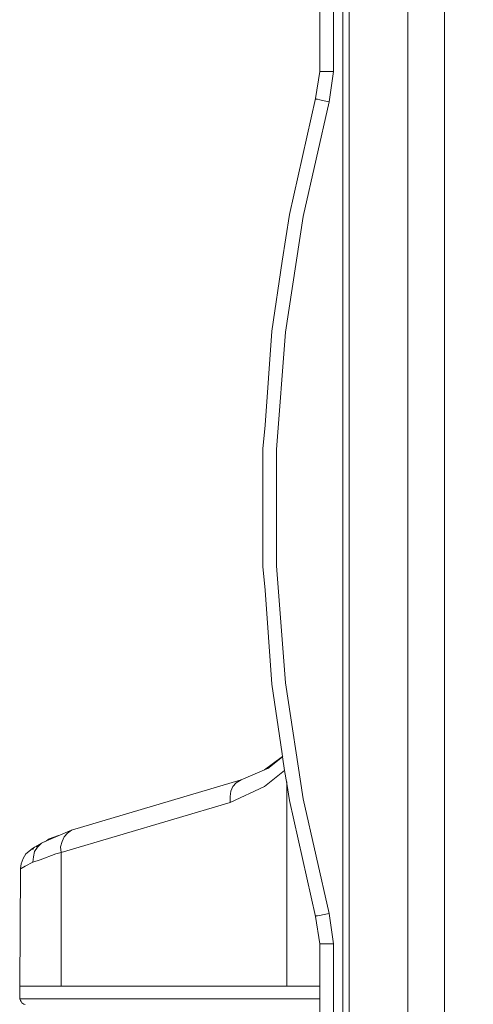
# Model space of a CAD drawing. Units: millimetres. Extents: x 2838 to 2880.4, y 942.7 to 986.
# Drawn here: x 2875.2 to 2876.7, y 973.5 to 976.7 of the extents above; entities that cross this region are included whole.
import ezdxf

# ---------------------------------------------------------------- set-up
doc = ezdxf.new("R2010")
doc.units = ezdxf.units.MM
doc.header["$LTSCALE"] = 10
doc.header["$MEASUREMENT"] = 0
doc.layers.add('Dimensions', color=1, linetype='Continuous')
doc.layers.add('Layer 1', color=7, linetype='Continuous')
doc.styles.get("Standard").update_dxf_attribs({"font": 'arial.ttf'})
doc.dimstyles.new('ISO-25', dxfattribs={"dimscale": 0, "dimtxt": 0.5, "dimasz": 0.5, "dimexe": 0.5, "dimexo": 0.25, "dimgap": 0.2, "dimtad": 0, "dimdsep": 46, "dimtxsty": 'Standard', "dimcen": 0, "dimazin": 0, "dimtfac": 1, "dimtmove": 0, "dimatfit": 3, "dimfxl": 1, "dimarcsym": 0})

# ---------------------------------------------------------------- blocks, each defined once
blk = doc.blocks.new('Extended Right')
at = {"layer": 'Layer 1', "lineweight": 0}
for points in [[(32.9861, 22.8407), (32.9861, 9.1809), (32.9774, 9.1809), (32.8392, 9.1809), (32.8277, 9.1829), (32.8166, 9.1869), (32.8079, 9.1925), (32.7992, 9.2005), (32.7946, 9.21), (32.7946, 9.2216), (32.7946, 22.8), (32.7946, 22.8115), (32.7992, 22.8216), (32.8079, 22.8291), (32.8166, 22.8346), (32.8277, 22.8387), (32.8392, 22.8407), (32.9774, 22.8407), (32.9861, 22.8407)], [(32.8392, 9.1809), (32.9774, 9.1809), (32.9861, 9.1809), (32.9861, 22.8407), (32.9774, 22.8407), (32.8392, 22.8407), (32.8277, 22.8387), (32.8166, 22.8346), (32.8079, 22.8291)], [(33.1062, 9.206), (33.1062, 9.1809), (33.1044, 9.1809), (33.1021, 9.1809), (33.0911, 9.1809), (33.0731, 9.1809), (33.0487, 9.1809), (33.0174, 9.1809), (32.9861, 9.1809), (32.9861, 22.8407), (33.0174, 22.8407), (33.0487, 22.8407), (33.0731, 22.8407), (33.0911, 22.8407), (33.1021, 22.8407), (33.1044, 22.8407), (33.1062, 22.8407), (33.1062, 22.8155), (33.1062, 22.3491), (33.1062, 21.7686), (33.1062, 11.5837), (33.1062, 10.0355), (33.1062, 9.3492), (33.1062, 9.206)], [(33.1062, 22.8407), (33.1062, 22.8155), (33.1062, 22.3491), (33.1062, 21.7686), (33.1062, 11.5837), (33.1062, 10.0355), (33.1062, 9.3492), (33.1062, 9.206), (33.1062, 9.1809)], [(32.7946, 22.8), (32.7946, 9.2216), (32.7742, 9.2216), (32.7742, 10.253), (32.7742, 10.3514), (32.7742, 10.371), (32.7742, 10.5673), (32.7742, 19.8288), (32.7742, 20.0814), (32.7742, 20.2918), (32.7742, 20.3531), (32.7742, 20.3802), (32.7742, 20.9647), (32.7742, 20.9837), (32.7742, 21.0013), (32.7742, 21.2383), (32.7742, 21.3654), (32.7742, 21.514), (32.7742, 22.8), (32.7946, 22.8)], [(32.7742, 9.2216), (32.7742, 10.253), (32.7742, 10.3514), (32.7742, 10.371), (32.7742, 10.5673), (32.7742, 19.8288), (32.7742, 20.0814), (32.7742, 20.2918), (32.7742, 20.3531), (32.7742, 20.3802), (32.7742, 20.9647), (32.7742, 20.9837), (32.7742, 21.0013), (32.7742, 21.2383), (32.7742, 21.3654), (32.7742, 21.514), (32.7742, 22.8), (32.7946, 22.8)], [(32.7946, 22.8), (32.7946, 9.2216)], [(32.7742, 19.8288), (32.7742, 10.5673)], [(32.7435, 11.9171), (32.7435, 13.9206), (32.7301, 14.019), (32.6454, 14.3931), (32.5874, 14.7712), (32.5583, 15.1529), (32.5583, 15.5325), (32.5874, 15.9146), (32.6454, 16.2922), (32.7301, 16.6663), (32.7435, 16.7647), (32.7435, 19.2986)], [(32.6518, 10.5673), (32.6518, 11.0845), (32.6454, 11.1865), (32.6407, 11.2422), (32.6471, 11.3406), (32.6518, 11.4255), (32.6518, 11.676), (32.6587, 11.7168), (32.6762, 11.7534), (32.7075, 11.7996), (32.7342, 11.8558), (32.7435, 11.9171), (32.7435, 13.9206), (32.7301, 14.019), (32.6454, 14.3931), (32.5874, 14.7712), (32.5583, 15.1529), (32.5583, 15.5325), (32.5874, 15.9146), (32.6454, 16.2922), (32.7301, 16.6663), (32.7435, 16.7647), (32.7435, 19.2986)], [(32.7435, 19.2986), (32.7435, 16.7647), (32.7318, 16.7647), (32.7208, 16.7647), (32.7121, 16.7647), (32.7028, 16.7647), (32.6988, 16.7647), (32.6988, 19.2986), (32.7028, 19.2986), (32.7121, 19.2986), (32.7208, 19.2986), (32.7318, 19.2986), (32.7435, 19.2986)], [(32.6988, 16.7647), (32.6988, 19.2986), (32.7028, 19.2986), (32.7121, 19.2986), (32.7208, 19.2986), (32.7318, 19.2986), (32.7435, 19.2986)], [(32.7435, 16.7647), (32.7301, 16.6663), (32.7185, 16.6683), (32.7075, 16.6703), (32.6988, 16.6723), (32.6918, 16.6744), (32.6877, 16.6744), (32.6854, 16.6764), (32.6988, 16.7647), (32.7028, 16.7647), (32.7121, 16.7647), (32.7208, 16.7647), (32.7318, 16.7647), (32.7435, 16.7647)], [(32.6854, 16.6764), (32.6988, 16.7647), (32.7028, 16.7647), (32.7121, 16.7647), (32.7208, 16.7647), (32.7318, 16.7647), (32.7435, 16.7647)], [(32.5914, 14.4429), (32.5844, 14.4856), (32.5775, 14.5297), (32.5775, 14.5312), (32.5763, 14.5398), (32.5427, 14.7672), (32.5206, 15.0735), (32.5137, 15.1508), (32.5137, 15.5345), (32.5206, 15.6118), (32.5427, 15.9181), (32.5763, 16.1461), (32.6007, 16.2982), (32.6854, 16.6764), (32.6877, 16.6744), (32.6918, 16.6744), (32.6988, 16.6723), (32.7075, 16.6703), (32.7185, 16.6683), (32.7301, 16.6663), (32.6454, 16.2922), (32.5874, 15.9146), (32.5583, 15.5325), (32.5583, 15.1529), (32.5874, 14.7712), (32.6454, 14.3931), (32.7301, 14.019), (32.7185, 14.017), (32.7075, 14.015), (32.6988, 14.013), (32.6918, 14.0115), (32.6877, 14.0115), (32.6854, 14.0095), (32.6007, 14.3871), (32.5914, 14.4429)], [(32.6854, 14.0095), (32.6007, 14.3871), (32.5914, 14.4429), (32.5844, 14.4856), (32.5775, 14.5297), (32.5775, 14.5312), (32.5763, 14.5398), (32.5427, 14.7672), (32.5206, 15.0735), (32.5137, 15.1508), (32.5137, 15.5345), (32.5206, 15.6118), (32.5427, 15.9181), (32.5763, 16.1461), (32.6007, 16.2982), (32.6854, 16.6764), (32.6877, 16.6744), (32.6918, 16.6744), (32.6988, 16.6723), (32.7075, 16.6703), (32.7185, 16.6683), (32.7301, 16.6663)], [(32.5775, 14.5297), (32.5844, 14.4856), (32.5183, 14.4338), (32.4069, 14.3816), (32.4069, 14.4006), (32.4092, 14.4182), (32.4156, 14.4338), (32.4266, 14.4454), (32.4423, 14.4549), (32.5183, 14.4876), (32.5316, 14.4936), (32.534, 14.4951), (32.5775, 14.5297)], [(32.5183, 14.4876), (32.5775, 14.5312), (32.5781, 14.5317)], [(32.5775, 14.5312), (32.5775, 14.5297), (32.534, 14.4951), (32.5183, 14.4876), (32.5775, 14.5312)], [(32.5781, 14.5302), (32.5775, 14.5297), (32.534, 14.4951), (32.5316, 14.4936)], [(32.5914, 14.4429), (32.5914, 13.782), (31.8561, 13.782), (31.8561, 14.2179), (32.4069, 14.3816), (32.5183, 14.4338), (32.5844, 14.4856), (32.5914, 14.4429)], [(32.4069, 14.3816), (32.5183, 14.4338), (32.5844, 14.4856), (32.585, 14.4856)], [(32.4423, 14.4549), (32.5183, 14.4876), (32.5316, 14.4936)], [(32.534, 14.4951), (32.5316, 14.4936), (32.5183, 14.4876), (32.534, 14.4951)], [(32.5183, 14.4876), (32.534, 14.4951)], [(32.4423, 14.4549), (32.4266, 14.4454), (32.4156, 14.4338), (32.4092, 14.4182), (32.4069, 14.4006), (32.4069, 14.3816), (31.8561, 14.2179), (31.8538, 14.237), (31.8585, 14.254), (31.8654, 14.2696), (31.8764, 14.2812), (31.8898, 14.2907), (32.4423, 14.4549)], [(31.8898, 14.2907), (32.4423, 14.4549)], [(32.4423, 14.4549), (32.4266, 14.4454), (32.4156, 14.4338), (32.4092, 14.4182), (32.4069, 14.4006), (32.4069, 14.3816)], [(32.5914, 13.782), (32.5914, 14.4429), (32.5914, 14.4489)], [(32.6988, 13.9206), (32.6988, 13.782), (32.6854, 13.782), (32.6494, 13.782), (32.5914, 13.782), (32.5914, 14.4429), (32.6007, 14.3871), (32.6854, 14.0095), (32.6988, 13.9206)], [(31.8561, 13.782), (31.8561, 14.2179), (32.4069, 14.3816)], [(31.8898, 14.2907), (31.8764, 14.2812), (31.8654, 14.2696), (31.8585, 14.254), (31.8538, 14.237), (31.8561, 14.2179), (31.8387, 14.2139), (31.7871, 14.1943), (31.7627, 14.1868), (31.765, 14.2043), (31.7691, 14.2214), (31.7784, 14.235), (31.7917, 14.2485), (31.8004, 14.2525), (31.8051, 14.255), (31.8074, 14.256), (31.8764, 14.2852), (31.8898, 14.2907)], [(31.8898, 14.2907), (31.8764, 14.2812), (31.8654, 14.2696), (31.8585, 14.254)], [(31.8898, 14.2907), (31.8764, 14.2852)], [(31.8074, 14.256), (31.8051, 14.255), (31.7917, 14.2485), (31.7784, 14.235), (31.7691, 14.2214), (31.765, 14.2043), (31.7627, 14.1868)], [(31.8051, 14.255), (31.8004, 14.2525), (31.7917, 14.2485), (31.8051, 14.255)], [(31.8004, 14.2525), (31.8051, 14.255)], [(31.8074, 14.256), (31.8764, 14.2852)], [(31.8074, 14.256), (31.8161, 14.2621)], [(31.8474, 14.2736), (31.8161, 14.2621)], [(31.7581, 14.2274), (31.7691, 14.235), (31.7917, 14.2485), (31.7784, 14.235), (31.7691, 14.2214), (31.765, 14.2043), (31.7627, 14.1868), (31.7383, 14.1732), (31.725, 14.1657), (31.7227, 14.1657), (31.725, 14.1812), (31.7314, 14.1983), (31.7407, 14.2139), (31.7557, 14.2254), (31.7581, 14.2274)], [(31.7581, 14.2274), (31.7557, 14.2254), (31.7407, 14.2139)], [(31.7581, 14.2274), (31.7691, 14.235)], [(31.765, 14.2309), (31.7627, 14.2294), (31.7581, 14.2274)], [(31.7917, 14.2485), (31.7691, 14.235)], [(31.7807, 14.241), (31.7737, 14.237)], [(31.7917, 14.2485), (31.7807, 14.241)], [(31.7917, 14.2485), (31.8004, 14.2525)], [(31.8585, 14.254), (31.8538, 14.237), (31.8561, 14.2179)], [(31.8561, 14.2179), (31.8561, 13.782), (31.8521, 13.782), (31.8207, 13.782), (31.7848, 13.782), (31.783, 13.782), (31.7807, 13.782), (31.7581, 13.782), (31.7383, 13.782), (31.736, 13.782), (31.725, 13.782), (31.7203, 13.782), (31.7227, 14.1637), (31.7227, 14.1657), (31.725, 14.1657), (31.7383, 14.1732), (31.7627, 14.1868), (31.7871, 14.1943), (31.8387, 14.2139), (31.8561, 14.2179)], [(31.7407, 14.2139), (31.7314, 14.1983), (31.725, 14.1812)], [(31.7627, 14.1868), (31.7871, 14.1943), (31.8387, 14.2139), (31.8561, 14.2179)], [(31.7203, 13.782), (31.7227, 14.1637)], [(31.7227, 14.1637), (31.7227, 14.1657), (31.725, 14.1657), (31.7383, 14.1732), (31.7627, 14.1868)], [(31.7227, 14.1637), (31.7227, 14.1657), (31.725, 14.1812)], [(32.7301, 14.019), (32.7435, 13.9206), (32.7318, 13.9206), (32.7208, 13.9206), (32.7121, 13.9206), (32.7028, 13.9206), (32.6988, 13.9206), (32.6854, 14.0095), (32.6877, 14.0115), (32.6918, 14.0115), (32.6988, 14.013), (32.7075, 14.015), (32.7185, 14.017), (32.7301, 14.019)], [(32.6988, 13.9206), (32.6854, 14.0095), (32.6877, 14.0115), (32.6918, 14.0115), (32.6988, 14.013), (32.7075, 14.015), (32.7185, 14.017), (32.7301, 14.019)], [(32.7435, 13.9206), (32.7435, 11.9171), (32.7318, 11.9171), (32.7208, 11.9171), (32.7121, 11.9171), (32.7028, 11.9171), (32.6988, 11.9171), (32.6988, 13.6892), (32.6988, 13.7087), (32.6988, 13.7223), (32.6988, 13.7414), (32.6988, 13.782), (32.6988, 13.9206), (32.7028, 13.9206), (32.7121, 13.9206), (32.7208, 13.9206), (32.7318, 13.9206), (32.7435, 13.9206)], [(32.6988, 11.9171), (32.6988, 13.6892), (32.6988, 13.7087), (32.6988, 13.7223), (32.6988, 13.7414), (32.6988, 13.782), (32.6988, 13.9206), (32.7028, 13.9206), (32.7121, 13.9206), (32.7208, 13.9206), (32.7318, 13.9206), (32.7435, 13.9206)], [(32.6988, 13.782), (32.6988, 13.7414), (32.6721, 13.7414), (32.6651, 13.7414), (32.6338, 13.7414), (32.6094, 13.7414), (32.5937, 13.7414), (32.5514, 13.7414), (32.5073, 13.7414), (32.4893, 13.7414), (32.4626, 13.7414), (32.4243, 13.7414), (32.4156, 13.7414), (32.3668, 13.7414), (32.3552, 13.7414), (32.3175, 13.7414), (32.2885, 13.7414), (32.2688, 13.7414), (32.2194, 13.7414), (32.173, 13.7414), (32.1527, 13.7414), (32.126, 13.7414), (32.086, 13.7414), (32.079, 13.7414), (32.0343, 13.7414), (32.0233, 13.7414), (31.9919, 13.7414), (31.9652, 13.7414), (31.9519, 13.7414), (31.9142, 13.7414), (31.9118, 13.7414), (31.8788, 13.7414), (31.8631, 13.7414), (31.8451, 13.7414), (31.8207, 13.7414), (31.8161, 13.7414), (31.7917, 13.7414), (31.7871, 13.7414), (31.7691, 13.7414), (31.7581, 13.7414), (31.7517, 13.7414), (31.7383, 13.7414), (31.7291, 13.7414), (31.725, 13.7414), (31.7227, 13.7414), (31.7203, 13.7414), (31.7203, 13.782), (31.725, 13.782), (31.736, 13.782), (31.7383, 13.782), (31.7581, 13.782), (31.7807, 13.782), (31.783, 13.782), (31.7848, 13.782), (31.8207, 13.782), (31.8521, 13.782), (31.8561, 13.782), (32.5914, 13.782), (32.6494, 13.782), (32.6854, 13.782), (32.6988, 13.782)], [(31.7203, 13.7414), (31.7203, 13.782)], [(31.7203, 13.782), (31.725, 13.782), (31.736, 13.782)], [(31.7383, 13.782), (31.7581, 13.782), (31.7807, 13.782), (31.783, 13.782), (31.7848, 13.782), (31.8207, 13.782), (31.8521, 13.782), (31.8561, 13.782)], [(32.5914, 13.782), (31.8561, 13.782)], [(32.6988, 13.782), (32.6854, 13.782), (32.6494, 13.782), (32.5914, 13.782)], [(32.6988, 13.7414), (32.6988, 13.7223)], [(31.7383, 13.7223), (31.7337, 13.7238), (31.7273, 13.7278), (31.725, 13.7318), (31.7227, 13.7358), (31.7203, 13.7414), (31.7227, 13.7414), (31.725, 13.7414), (31.7291, 13.7414), (31.7383, 13.7414), (31.7517, 13.7414), (31.7581, 13.7414), (31.7691, 13.7414), (31.7871, 13.7414), (31.7917, 13.7414), (31.8161, 13.7414), (31.8207, 13.7414), (31.8451, 13.7414), (31.8631, 13.7414), (31.8788, 13.7414), (31.9118, 13.7414), (31.9142, 13.7414), (31.9519, 13.7414), (31.9652, 13.7414), (31.9919, 13.7414), (32.0233, 13.7414), (32.0343, 13.7414), (32.079, 13.7414), (32.086, 13.7414), (32.126, 13.7414), (32.1527, 13.7414), (32.173, 13.7414), (32.2194, 13.7414), (32.2688, 13.7414), (32.2885, 13.7414), (32.3175, 13.7414), (32.3552, 13.7414), (32.3668, 13.7414), (32.4156, 13.7414), (32.4243, 13.7414), (32.4626, 13.7414), (32.4893, 13.7414), (32.5073, 13.7414), (32.5514, 13.7414), (32.5937, 13.7414), (32.6094, 13.7414), (32.6338, 13.7414), (32.6651, 13.7414), (32.6721, 13.7414), (32.6988, 13.7414)], [(31.7203, 13.7414), (31.7227, 13.7358), (31.725, 13.7318)], [(32.126, 13.7414), (32.086, 13.7414), (32.079, 13.7414), (32.0343, 13.7414), (32.0233, 13.7414), (31.9919, 13.7414), (31.9652, 13.7414), (31.9519, 13.7414), (31.9142, 13.7414), (31.9118, 13.7414), (31.8788, 13.7414), (31.8631, 13.7414), (31.8451, 13.7414), (31.8207, 13.7414), (31.8161, 13.7414), (31.7917, 13.7414), (31.7871, 13.7414), (31.7691, 13.7414), (31.7581, 13.7414), (31.7517, 13.7414), (31.7383, 13.7414), (31.7291, 13.7414), (31.725, 13.7414), (31.7227, 13.7414), (31.7203, 13.7414)], [(32.5937, 13.7414), (32.5514, 13.7414), (32.5073, 13.7414), (32.4893, 13.7414), (32.4626, 13.7414), (32.4243, 13.7414), (32.4156, 13.7414), (32.3668, 13.7414), (32.3552, 13.7414), (32.3175, 13.7414), (32.2885, 13.7414), (32.2688, 13.7414), (32.2194, 13.7414), (32.173, 13.7414), (32.1527, 13.7414), (32.126, 13.7414)], [(32.6988, 13.7414), (32.6721, 13.7414), (32.6651, 13.7414), (32.6338, 13.7414), (32.6094, 13.7414), (32.5937, 13.7414)], [(31.725, 13.7318), (31.7273, 13.7278)], [(31.7337, 13.7238), (31.7273, 13.7278)], [(31.7383, 13.7223), (31.7337, 13.7238)]]:
    blk.add_lwpolyline(points, dxfattribs=at)
blk = doc.blocks.new('*D74')
at = {"layer": 'Defpoints', "color": 0}
for p in [(2876.2979, 982.7791), (2876.2802, 968.8633), (2879.5392, 968.8633)]:
    blk.add_point(p, dxfattribs=at)
at = {"layer": 'Dimensions', "color": 0, "lineweight": -2}
for p, q in [((2876.5479, 982.7791), (2880.0392, 982.7791)), ((2879.5392, 982.2791), (2879.5392, 977.3322)), ((2879.5392, 969.3633), (2879.5392, 974.3102)), ((2876.5302, 968.8633), (2880.0392, 968.8633))]:
    blk.add_line(p, q, dxfattribs=at)
at = {"layer": 'Dimensions', "color": 0}
for points in [[(2879.6226, 982.2791), (2879.4559, 982.2791), (2879.5392, 982.7791)], [(2879.4559, 969.3633), (2879.6226, 969.3633), (2879.5392, 968.8633)]]:
    blk.add_solid(points, dxfattribs=at)
at = {"layer": 'Dimensions', "color": 0, "char_height": 0.5, "attachment_point": 5, "rotation": 90}
for s, insert in [('[353mm]', (2880.0595, 975.8212)), ('13.92"', (2879.084, 975.8212))]:
    blk.add_mtext(s, dxfattribs=dict(at, insert=insert))

msp = doc.modelspace()

# ---------------------------------------------------------------- block references
msp.add_blockref('Extended Right', (2843.4856, 959.8114))

# ---------------------------------------------------------------- dimensions: what is measured, and where the dimension line sits
at = {"layer": 'Dimensions'}
dim = msp.add_linear_dim(base=(2879.5392, 968.8633), p1=(2876.2979, 982.7791), p2=(2876.2802, 968.8633), angle=90, dimstyle='ISO-25', override={"dimscale": 1, "dimpost": '"\\X'}, dxfattribs=at)
dim.commit()
dim.dimension.update_dxf_attribs({"geometry": '*D74', "text_midpoint": (2879.084, 975.8212)})

doc.saveas('drawing.dxf')
